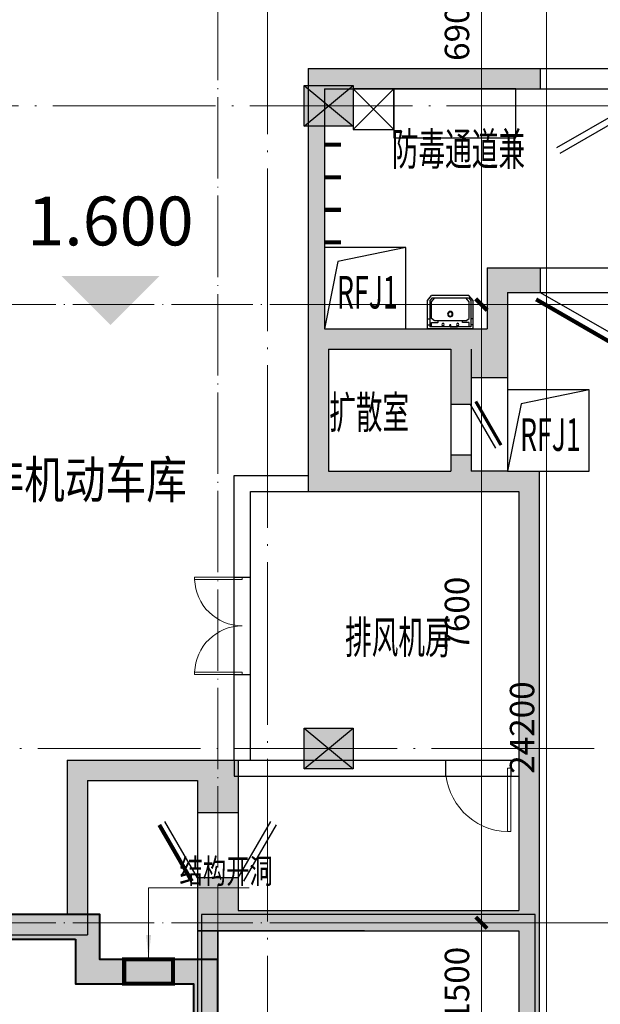
# Model space of a CAD drawing. Extents: x 718350208 to 1439593565, y 2525566529 to 5071443259.
# Drawn here: x 719569558 to 719576694, y 2535828451 to 2535840556 of the extents above; entities that cross this region are included whole.
import ezdxf
from ezdxf.enums import TextEntityAlignment as Align

# ---------------------------------------------------------------- set-up
doc = ezdxf.new("R2010")
doc.units = 0
doc.header["$LTSCALE"] = 1000
doc.header["$MEASUREMENT"] = 0
doc.linetypes.add('A_11户轴网$0$DOTE', pattern=[2.42, 2, -0.2, 0.02, -0.2])
doc.linetypes.add('DOTE', pattern=[2.42, 2, -0.2, 0.02, -0.2])
doc.layers.get('0').update_dxf_attribs({"lineweight": 5})
for name, color, linetype, lineweight in [('A-B-标高', 3, 'Continuous', 15), ('A-B-轴线', 16, 'DOTE', 9), ('A-M-门窗百叶', 40, 'Continuous', 9), ('A-W-索引', 54, 'Continuous', 15), ('A-填充-2', 8, 'Continuous', 9), ('A_11户轴网$0$A-B-第一二道尺寸', 3, 'Continuous', 15), ('A_11户轴网$0$A-B-轴标', 3, 'Continuous', 9), ('A_11户轴网$0$A-B-轴线', 16, 'A_11户轴网$0$DOTE', 9), ('S-WALL', 1, 'Continuous', 40), ('S-WALL-HATC', 9, 'Continuous', 9), ('人防文字', 3, 'Continuous', 15)]:
    doc.layers.add(name, color=color, linetype=linetype, lineweight=lineweight)
for name, color, linetype in [('A-COLU-STEL', 2, 'Continuous'), ('A-WALL', 4, 'Continuous'), ('A_N_RMNAME', 7, 'Continuous'), ('G 负一层地下室墙柱', 2, 'Continuous'), ('G 负一层地下室墙柱1', 8, 'Continuous'), ('PUB_HATCH', 8, 'Continuous'), ('STAIR', 2, 'Continuous'), ('人防墙', 6, 'Continuous'), ('人防门', 51, 'Continuous'), ('人防集水井', 110, 'Continuous')]:
    doc.layers.add(name, color=color, linetype=linetype)
doc.styles.add('A_11户轴网$0$dim_font', font='simplex', dxfattribs={"width": 0.8})
doc.styles.add('DIM3-100', font='tssdeng', dxfattribs={"width": 0.7, "bigfont": 'hztxt'})
doc.styles.add('dim_font', font='simplex', dxfattribs={"width": 0.7})
doc.styles.add('GLA_T_G03', font='simhei.ttf')
doc.styles.add('宋体-标注', font='txt', dxfattribs={"width": 0.6})
doc.styles.add('标注宋体', font='txt', dxfattribs={"width": 0.6})
doc.dimstyles.new('A_11户轴网$0$DIMN', dxfattribs={"dimtxt": 300, "dimasz": 100, "dimexe": 250, "dimexo": 300, "dimgap": 0, "dimtad": 0, "dimdec": 0, "dimzin": 0, "dimdsep": 46, "dimtxsty": 'A_11户轴网$0$dim_font', "dimblk": 'A_11户轴网$0$_ArchTick', "dimblk1": 'A_11户轴网$0$_ArchTick', "dimblk2": 'A_11户轴网$0$_ArchTick', "dimcen": 2.5, "dimdle": 150, "dimclrd": 256, "dimclre": 256, "dimclrt": 7, "dimazin": 0, "dimtfac": 1, "dimtdec": 0, "dimtix": 1, "dimtmove": 2, "dimatfit": 3, "dimldrblk": 'A_11户轴网$0$_ArchTick', "dimfxl": 0, "dimtvp": 1, "dimtolj": 1, "dimlwd": -1, "dimlwe": -1, "dimarcsym": 0})

# ---------------------------------------------------------------- blocks, each defined once
blk = doc.blocks.new('$DorLib2D$00000182')
at = {"color": 0}
for p, q in [((-0.5267, 0.1129), (0.3394, 0.6129)), ((-0.5, 0.0667), (0.366, 0.5667))]:
    blk.add_line(p, q, dxfattribs=at)
blk = doc.blocks.new('$DorLib2D$00000190')
at = {"color": 0}
blk.add_line((-0.5, 0.187), (0.366, 0.687), dxfattribs=at)
at = {"color": 0, "const_width": 0.0625}
blk.add_lwpolyline([(-0.562, 0.296), (0.304, 0.796)], dxfattribs=at)
blk = doc.blocks.new('$DorLib2D$00000197')
at = {"color": 0}
for p, q in [((-0.5, 0.313), (0.366, 0.813)), ((-0.55, -0.399), (0.316, -0.899)), ((-0.5, -0.313), (0.366, -0.813))]:
    blk.add_line(p, q, dxfattribs=at)
at = {"color": 0, "const_width": 0.0625}
blk.add_lwpolyline([(-0.55, 0.399), (0.316, 0.899)], dxfattribs=at)
blk = doc.blocks.new('$DorLib2D$00000193')
at = {"color": 0}
blk.add_line((-0.5, 0.1), (0.366, 0.6), dxfattribs=at)
at = {"color": 0, "const_width": 0.0333}
blk.add_lwpolyline([(-0.5333, 0.1577), (0.3327, 0.6577)], dxfattribs=at)
blk = doc.blocks.new('RFJ1')
at = {"layer": '人防集水井'}
blk.add_lwpolyline([(0, -1000), (1000, -1000), (1000, 0), (0, 0)], close=True, dxfattribs=at)
blk.add_lwpolyline([(1000, 0), (165, -169), (0, -1000)], dxfattribs=at)
at = {"layer": '人防集水井', "style": '宋体-标注', "width": 0.6}
blk.add_text('RFJ1', height=400, rotation=0.0008, dxfattribs=at).set_placement((153, -749))
blk = doc.blocks.new('人防脸盆')
at = {"layer": '人防门'}
for p, q in [((0, 0), (0, -350)), ((560, 0), (0, 0)), ((560, 0), (560, -350)), ((1, -51), (27, -51)), ((29, -349), (29, -26)), ((531, -26), (29, -26)), ((48, -26), (48, -79)), ((48, -79), (125, -79)), ((88, -101), (48, -127)), ((469, -100), (91, -100)), ((130, -84), (130, -100)), ((370, -26), (190, -26)), ((280, -26), (370, -26)), ((430, -84), (430, -100)), ((512, -79), (435, -79)), ((472, -101), (512, -127)), ((512, -26), (512, -79)), ((531, -349), (531, -26)), ((559, -51), (533, -51)), ((0, -123), (29, -123)), ((48, -127), (48, -335)), ((512, -127), (512, -335)), ((560, -123), (531, -123)), ((0, -350), (50, -410)), ((58, -381), (29, -349)), ((48, -335), (89, -381)), ((512, -335), (471, -381)), ((502, -381), (531, -349)), ((560, -350), (510, -410)), ((510, -410), (50, -410)), ((58, -381), (502, -381))]:
    blk.add_line(p, q, dxfattribs=at)
for centre, radius in [((190, -54), 15), ((280, -44), 8), ((370, -54), 15), ((280, -182), 33.1), ((280, -182), 24.9)]:
    blk.add_circle(centre, radius, dxfattribs=at)
for centre, start, end in [((91, -105), 90, 122.7556), ((125, -84), 0, 90), ((435, -84), 90, 180), ((469, -105), 57.2444, 90)]:
    blk.add_arc(centre, 5, start, end, dxfattribs=at)
blk = doc.blocks.new('REFAREFADFASDFGDSFGAER')
at = {"layer": 'PUB_HATCH'}
for points in [[(140587, 779440), (140487, 779565), (140487, 776215), (140637, 776231), (140687, 776365), (140687, 779315)], [(140587, 779440), (140687, 779315), (143337, 779315), (143337, 779565), (140487, 779565)], [(142812, 776965), (142937, 776815), (143337, 776815), (143337, 777115), (142687, 777115)], [(142812, 776965), (142687, 777115), (142687, 776365), (142704, 776231), (142937, 776215), (142937, 776815)], [(140637, 776231), (140737, 776115), (142237, 776115), (142354, 776198), (142337, 776365), (140687, 776365)], [(142354, 776198), (142487, 776115), (142754, 776231), (142687, 776365), (142337, 776365)], [(140637, 776231), (140487, 776215), (140487, 774365), (140612, 774490), (140737, 774615), (140737, 776115)], [(142354, 776198), (142237, 776115), (142237, 775435), (142487, 775435), (142487, 776115)], [(142704, 776231), (142487, 776115), (142487, 775765), (142937, 775765), (142937, 776215)], [(142487, 774815), (142237, 774815), (142237, 774615), (142354, 774531), (142487, 774615)], [(140612, 774490), (140487, 774365), (142337, 774365), (142354, 774531), (142237, 774615), (140737, 774615)], [(142354, 774531), (142337, 774365), (142787, 774365), (142787, 774531), (142487, 774615)], [(142937, 774615), (142487, 774615), (142737, 774531)], [(142737, 774531), (142787, 774365), (143075, 774365), (143200, 774490), (143325, 774615), (142937, 774615)], [(143200, 774490), (143075, 774365), (143075, 769215), (143159, 769081), (143325, 769065), (143325, 774615)], [(137650, 770940), (137775, 770815), (139125, 770815), (139375, 770940), (139625, 771065), (137525, 771065)], [(137650, 770940), (137525, 771065), (137525, 769165), (137650, 769040), (137775, 768915), (137775, 770815)], [(139375, 770940), (139125, 770815), (139125, 770415), (139625, 770415), (139625, 771065)], [(139625, 769615), (139125, 769615), (139125, 768965), (139375, 769090), (139625, 769215)], [(135050, 769040), (134925, 768915), (137775, 768915), (137650, 769040), (137525, 769165), (135175, 769165)], [(139375, 769090), (139125, 768965), (143075, 768965), (143159, 769081), (143075, 769215), (139625, 769215)], [(143159, 769081), (143075, 768965), (143075, 759564), (143200, 759439), (143325, 759314), (143325, 769065)], [(139375, 768965), (139125, 768965), (139125, 759314), (139250, 759439), (139375, 759564)]]:
    blk.add_hatch(color=256, dxfattribs=at).paths.add_polyline_path(points, flags=17)
for p, q in [((139675, 773315), (139090, 773315)), ((139090, 773285), (139090, 773315)), ((139675, 773285), (139090, 773285)), ((139675, 773315), (139675, 773285)), ((139675, 772145), (139090, 772145)), ((139090, 772145), (139090, 772115)), ((139675, 772115), (139090, 772115)), ((139675, 772115), (139675, 772145)), ((142975, 770965), (142935, 770965)), ((142935, 770965), (142935, 770185)), ((142975, 770965), (142975, 770185)), ((142935, 770185), (142975, 770185))]:
    blk.add_line(p, q)
at = {"lineweight": 13}
for centre, radius, start, end in [((139675, 773300), 585, 181.4693, 270), ((139675, 772130), 585, 90, 178.5307), ((142955, 770965), 780, 180, 268.5307)]:
    blk.add_arc(centre, radius, start, end, dxfattribs=at)
at = {"layer": '人防墙'}
for p, q in [((140487, 779565), (143337, 779565)), ((140487, 779565), (140487, 776215)), ((140687, 779315), (143337, 779315)), ((140687, 779315), (140687, 776365)), ((142687, 777115), (143337, 777115)), ((142687, 777115), (142687, 776365)), ((142937, 776815), (143337, 776815)), ((142937, 776815), (142937, 776215)), ((140687, 776365), (142337, 776365)), ((142337, 776365), (142687, 776365)), ((140487, 776215), (140487, 774365)), ((142937, 776215), (142937, 775765)), ((140737, 776115), (140737, 774615)), ((140737, 776115), (142237, 776115)), ((142237, 776115), (142237, 775435)), ((142487, 776115), (142487, 775435)), ((142487, 776115), (142487, 775765)), ((142237, 774815), (142237, 774615)), ((142487, 774815), (142487, 774615)), ((140737, 774615), (142237, 774615)), ((142937, 774615), (143325, 774615)), ((143325, 774615), (143325, 769065)), ((139575, 773315), (139575, 774565)), ((139575, 774565), (140487, 774565)), ((140487, 774565), (140487, 774365)), ((139775, 773315), (139775, 774365)), ((139775, 774365), (140487, 774365)), ((140487, 774365), (142337, 774365)), ((142337, 774365), (142787, 774365)), ((142787, 774365), (143075, 774365)), ((143075, 774365), (143075, 769215)), ((139575, 771065), (139575, 772115)), ((139775, 771065), (139775, 772115)), ((137525, 771065), (139625, 771065)), ((137525, 771065), (137525, 769165)), ((139575, 771065), (142175, 771065)), ((139575, 771065), (139575, 770865)), ((139575, 771065), (139775, 771065)), ((139625, 771065), (139625, 770415)), ((142975, 771065), (143075, 771065)), ((143075, 771065), (143075, 770865)), ((139575, 770865), (142175, 770865)), ((142975, 770865), (143075, 770865)), ((137775, 770815), (139125, 770815)), ((137775, 770815), (137775, 768915)), ((139125, 770815), (139125, 770415)), ((139125, 769615), (139125, 768965)), ((139625, 769615), (139625, 769215)), ((135175, 769165), (137525, 769165)), ((139625, 769215), (143075, 769215)), ((143325, 769065), (143325, 759314)), ((134925, 768915), (137775, 768915)), ((139125, 768965), (143075, 768965)), ((139125, 768965), (139125, 759314)), ((139375, 768965), (139125, 768965)), ((139375, 768965), (139375, 759564)), ((143075, 768965), (143075, 759564))]:
    blk.add_line(p, q, dxfattribs=at)
for points in [[(143337, 779565), (143337, 779315)], [(143337, 777115), (143337, 776815)], [(142937, 775765), (142487, 775765)], [(142487, 775435), (142237, 775435)], [(142487, 774815), (142237, 774815)], [(142937, 774615), (142487, 774615)], [(139575, 773315), (139775, 773315)], [(139575, 772115), (139775, 772115)], [(142175, 771065), (142175, 770865)], [(142975, 771065), (142975, 770865)], [(139625, 770415), (139125, 770415)], [(139625, 769615), (139125, 769615)]]:
    blk.add_lwpolyline(points, dxfattribs=at)
at = {"layer": '人防门'}
for p, q in [((143337, 779565), (144837, 779565)), ((143337, 779315), (144837, 779315)), ((143337, 777115), (144837, 777115)), ((143337, 776815), (144837, 776815)), ((142937, 775765), (142487, 775765)), ((142487, 775765), (142487, 774615)), ((142937, 775765), (142937, 774615)), ((142237, 775435), (142237, 774815)), ((142487, 775435), (142487, 774815)), ((142937, 774615), (142487, 774615)), ((139575, 772115), (139575, 773315)), ((139775, 772115), (139775, 773315)), ((142175, 771065), (142975, 771065)), ((142175, 770865), (142975, 770865)), ((139125, 770415), (139125, 769615)), ((139625, 770415), (139625, 769615))]:
    blk.add_line(p, q, dxfattribs=at)
for points in [[(141537, 779315), (141037, 779315), (141037, 778815), (141537, 778815)], [(143037, 779315), (141537, 779315), (141537, 778715), (143037, 778715)]]:
    blk.add_lwpolyline(points, close=True, dxfattribs=at)
for points in [[(141537, 779315), (141037, 778815)], [(141037, 779315), (141537, 778815)]]:
    blk.add_lwpolyline(points, dxfattribs=at)
at = {"layer": '人防门', "const_width": 50}
for points in [[(140887, 778629), (140687, 778629)], [(140887, 778229), (140687, 778229)], [(140887, 777829), (140687, 777829)], [(140887, 777429), (140687, 777429)]]:
    blk.add_lwpolyline(points, dxfattribs=at)
at = {"layer": '人防门'}
for name, p, xscale, yscale, zscale, rotation in [('$DorLib2D$00000182', (144087, 779440), 1500, 1500, -1500, 180), ('$DorLib2D$00000193', (144087, 776965), -1500, 1500, 1500, 180), ('$DorLib2D$00000190', (142362, 775125), 620, 620, 620, 270), ('$DorLib2D$00000197', (139375, 770015), 799.9999999999997, 799.9999999999997, -800, 90.00000265085266)]:
    blk.add_blockref(name, p, dxfattribs=dict(at, xscale=xscale, yscale=yscale, zscale=zscale, rotation=rotation))
at = {"layer": '人防门', "xscale": -1, "rotation": 180}
blk.add_blockref('人防脸盆', (141952, 776365), dxfattribs=at)
at = {"layer": '人防集水井'}
for p in [(140687, 777365), (142937, 775615)]:
    blk.add_blockref('RFJ1', p, dxfattribs=at)
at = {"layer": '人防文字', "style": '标注宋体', "width": 0.6}
blk.add_text('防毒通道兼', height=400, rotation=0, dxfattribs=at).set_placement((141514, 778377))
for s, p in [('扩散室', (140744, 775141)), ('排风机房', (140939, 772375, -4))]:
    blk.add_text(s, height=400, dxfattribs=at).set_placement(p)
blk = doc.blocks.new('_A20XCS')
for p, q in [((-0.485, -0.25), (-0.485, -0.4)), ((-0.425, -0.25), (-0.425, -0.4)), ((0.425, -0.25), (0.425, -0.4)), ((0.485, -0.25), (0.485, -0.4))]:
    blk.add_line(p, q)
for points in [[(-0.5, 0.034), (-0.5, -0.034), (-0.47, -0.034), (-0.47, 0.034)], [(0.5, 0.034), (0.5, -0.034), (0.47, -0.034), (0.47, 0.034)], [(-0.47, -0.034), (-0.47, -0.504), (-0.44, -0.504), (-0.44, -0.034)], [(0.47, -0.034), (0.47, -0.504), (0.44, -0.504), (0.44, -0.034)]]:
    blk.add_lwpolyline(points, close=True)
for centre, start, end in [((-0.47, -0.034), 270, 0), ((0.47, -0.034), 180, 270)]:
    blk.add_arc(centre, 0.47, start, end)
blk = doc.blocks.new('123112')
at = {"layer": 'A-WALL'}
for points in [[(719575.635, 2535819.754), (719576.794, 2535819.754), (719576.794, 2535829.554), (719572.694, 2535829.554), (719572.694, 2535819.754), (719573.835, 2535819.754)], [(719573.835, 2535819.954), (719572.894, 2535819.954), (719572.894, 2535829.354)], [(719572.894, 2535829.354), (719576.594, 2535829.354)], [(719576.594, 2535829.354), (719576.594, 2535819.954), (719575.635, 2535819.954)], [(719574.694, 2535822.454), (719574.694, 2535827.454)], [(719574.694, 2535827.454), (719574.794, 2535827.454)], [(719574.794, 2535822.454), (719574.794, 2535827.454)], [(719573.835, 2535819.954), (719573.835, 2535819.754)], [(719575.635, 2535819.954), (719575.635, 2535819.754)]]:
    blk.add_lwpolyline(points, dxfattribs=at)
at = {"layer": 'STAIR'}
for p, q in [((719574.694, 2535829.354), (719572.894, 2535829.354)), ((719574.694, 2535827.454), (719572.894, 2535827.454)), ((719574.794, 2535827.454), (719576.594, 2535827.454)), ((719574.694, 2535822.454), (719574.394, 2535822.454)), ((719574.794, 2535822.454), (719575.094, 2535822.454))]:
    blk.add_line(p, q, dxfattribs=at)
for points in [[(719573.194, 2535827.454), (719573.194, 2535822.454)], [(719574.394, 2535827.454), (719574.394, 2535822.454)], [(719575.094, 2535827.454), (719575.094, 2535822.454)], [(719576.294, 2535827.454), (719576.294, 2535822.454)], [(719574.394, 2535826.954), (719573.194, 2535826.954)], [(719575.094, 2535826.954), (719576.294, 2535826.954)], [(719574.394, 2535826.454), (719573.194, 2535826.454)], [(719575.094, 2535826.454), (719576.294, 2535826.454)], [(719574.394, 2535825.954), (719573.194, 2535825.954)], [(719575.094, 2535825.954), (719576.294, 2535825.954)], [(719574.394, 2535825.454), (719573.194, 2535825.454)], [(719575.094, 2535825.454), (719576.294, 2535825.454)], [(719574.394, 2535824.954), (719573.194, 2535824.954)], [(719575.094, 2535824.954), (719576.294, 2535824.954)], [(719574.394, 2535824.454), (719573.194, 2535824.454)], [(719575.094, 2535824.454), (719576.294, 2535824.454)], [(719574.394, 2535823.954), (719573.194, 2535823.954)], [(719575.094, 2535823.954), (719576.294, 2535823.954)], [(719574.394, 2535823.454), (719573.194, 2535823.454)], [(719575.094, 2535823.454), (719576.294, 2535823.454)], [(719574.394, 2535822.954), (719573.194, 2535822.954)], [(719575.094, 2535822.954), (719576.294, 2535822.954)], [(719574.394, 2535822.454), (719572.894, 2535822.454)], [(719575.094, 2535822.454), (719576.594, 2535822.454)]]:
    blk.add_lwpolyline(points, dxfattribs=at)
at = {"layer": 'A-M-门窗百叶', "xscale": 1.8, "yscale": 1.8, "zscale": 2.1, "rotation": 180}
blk.add_blockref('_A20XCS', (719574.735, 2535819.815), dxfattribs=at)
blk = doc.blocks.new('fggfghhG 负一层地下室墙柱$0$地下室轴网$0$yhfc')
at = {"layer": 'G 负一层地下室墙柱1'}
blk.add_hatch(color=256, dxfattribs=at).paths.add_polyline_path([(500, 0), (500, -600), (0, -600), (0, 0)])
at = {"layer": 'Defpoints'}
for p, q in [((500, -600), (0, 0)), ((0, -600), (500, 0))]:
    blk.add_line(p, q, dxfattribs=at)
at = {"layer": 'G 负一层地下室墙柱'}
blk.add_lwpolyline([(500, 0), (500, -600), (0, -600), (0, 0)], close=True, dxfattribs=at)
blk = doc.blocks.new('A$C498D36CD')
at = {"layer": 'S-WALL-HATC'}
h = blk.add_hatch(color=0, dxfattribs=at)
h.dxf.hatch_style = 1
h.paths.add_polyline_path([(14038, -67800), (14038, -68350), (15488, -68350), (15488, -69100), (15788, -69100), (15788, -68050), (14338, -68050), (14338, -67500), (12688, -67500), (12688, -67800)])
at = {"layer": 'S-WALL'}
blk.add_lwpolyline([(14038, -67800), (14038, -68350), (15488, -68350), (15488, -69100), (15788, -69100), (15788, -68050), (14338, -68050), (14338, -67500), (12688, -67500), (12688, -67800)], close=True, dxfattribs=at)
at = {"layer": 'G 负一层地下室墙柱', "rotation": 270}
for p in [(17450, -57307), (17450, -65207)]:
    blk.add_blockref('fggfghhG 负一层地下室墙柱$0$地下室轴网$0$yhfc', p, dxfattribs=at)
blk = doc.blocks.new('_ARROW')
blk.add_solid([(0, 0), (-1, 0.1), (-1, -0.1)])
blk = doc.blocks.new('NHGNSRDTGHSERGER')
at = {"layer": 'A-W-索引'}
for p, q in [((719571141.8, 2535829003.7), (719571141.8, 2535829882.3)), ((719571141.8, 2535829882.3), (719572376.6, 2535829882.3))]:
    blk.add_line(p, q, dxfattribs=at)
at = {"layer": 'A-WALL', "const_width": 50}
blk.add_lwpolyline([(719571441.8, 2535829003.7), (719570841.8, 2535829003.7), (719570841.8, 2535828703.7), (719571441.8, 2535828703.7), (719571441.8, 2535829003.7)], dxfattribs=at)
at = {"layer": 'A-W-索引', "xscale": 300, "yscale": 300, "zscale": 300, "rotation": 270}
blk.add_blockref('_ARROW', (719571141.8, 2535829003.7), dxfattribs=at)
at = {"layer": 'A-W-索引', "style": 'DIM3-100', "width": 0.7}
blk.add_text('结构开洞', height=300, dxfattribs=at).set_placement((719571522.2, 2535830089), align=Align.MIDDLE_LEFT)
blk = doc.blocks.new('NHGDNSRDGHAESGRAE')
at = {"layer": 'A-B-标高'}
blk.add_solid([(719559400, 2535881125), (719558200, 2535882325), (719560600, 2535882325)], dxfattribs=at)
at = {"layer": 'A-B-标高', "color": 7, "insert": (719559400, 2535883525), "char_height": 1200, "attachment_point": 5, "style": 'dim_font', "bg_fill": 2}
blk.add_mtext('1.600', dxfattribs=at)
blk = doc.blocks.new('A_11户轴网$0$_ArchTick')
at = {"const_width": 0.5}
blk.add_lwpolyline([(-0.7, -0.7), (0.7, 0.7)], dxfattribs=at)
blk = doc.blocks.new('*D10674')
at = {"layer": 'A_11户轴网$0$A-B-第一二道尺寸', "transparency": 16777216}
for p, q in [((31839, 24350), (31839, -150)), ((29739, 24200), (32089, 24200)), ((29739, 0), (32089, 0))]:
    blk.add_line(p, q, dxfattribs=at)
at = {"layer": 'Defpoints', "color": 0, "transparency": 16777216}
for p in [(29439, 24200), (29439, 0), (31839, 0)]:
    blk.add_point(p, dxfattribs=at)
at = {"layer": 'A_11户轴网$0$A-B-第一二道尺寸', "transparency": 16777216, "xscale": 100, "yscale": 100, "zscale": 100}
for p, rotation in [((31839, 24200), 90), ((31839, 0), 270)]:
    blk.add_blockref('A_11户轴网$0$_ArchTick', p, dxfattribs=dict(at, rotation=rotation))
at = {"layer": 'A_11户轴网$0$A-B-第一二道尺寸', "color": 7, "transparency": 16777216, "insert": (31539, 12100), "char_height": 300, "attachment_point": 5, "rotation": 90, "style": 'A_11户轴网$0$dim_font'}
blk.add_mtext('\\A1;24200', dxfattribs=at)
blk = doc.blocks.new('*D10675')
at = {"layer": 'A_11户轴网$0$A-B-第一二道尺寸', "transparency": 16777216}
for p, q in [((31039, 24350), (31039, 17150)), ((29739, 24200), (31289, 24200)), ((29739, 17300), (31289, 17300))]:
    blk.add_line(p, q, dxfattribs=at)
at = {"layer": 'Defpoints', "color": 0, "transparency": 16777216}
for p in [(29439, 24200), (29439, 17300), (31039, 17300)]:
    blk.add_point(p, dxfattribs=at)
at = {"layer": 'A_11户轴网$0$A-B-第一二道尺寸', "transparency": 16777216, "xscale": 100, "yscale": 100, "zscale": 100}
for p, rotation in [((31039, 24200), 90), ((31039, 17300), 270)]:
    blk.add_blockref('A_11户轴网$0$_ArchTick', p, dxfattribs=dict(at, rotation=rotation))
at = {"layer": 'A_11户轴网$0$A-B-第一二道尺寸', "color": 7, "transparency": 16777216, "insert": (30739, 20750), "char_height": 300, "attachment_point": 5, "rotation": 90, "style": 'A_11户轴网$0$dim_font'}
blk.add_mtext('\\A1;6900', dxfattribs=at)
blk = doc.blocks.new('*D10676')
at = {"layer": 'A_11户轴网$0$A-B-第一二道尺寸', "transparency": 16777216}
for p, q in [((31039, 17450), (31039, 9550)), ((29739, 17300), (31289, 17300)), ((29739, 9700), (31289, 9700))]:
    blk.add_line(p, q, dxfattribs=at)
at = {"layer": 'Defpoints', "color": 0, "transparency": 16777216}
for p in [(29439, 17300), (29439, 9700), (31039, 9700)]:
    blk.add_point(p, dxfattribs=at)
at = {"layer": 'A_11户轴网$0$A-B-第一二道尺寸', "transparency": 16777216, "xscale": 100, "yscale": 100, "zscale": 100}
for p, rotation in [((31039, 17300), 90), ((31039, 9700), 270)]:
    blk.add_blockref('A_11户轴网$0$_ArchTick', p, dxfattribs=dict(at, rotation=rotation))
at = {"layer": 'A_11户轴网$0$A-B-第一二道尺寸', "color": 7, "transparency": 16777216, "insert": (30739, 13500), "char_height": 300, "attachment_point": 5, "rotation": 90, "style": 'A_11户轴网$0$dim_font'}
blk.add_mtext('\\A1;7600', dxfattribs=at)
blk = doc.blocks.new('*D10677')
at = {"layer": 'A_11户轴网$0$A-B-第一二道尺寸', "transparency": 16777216}
for p, q in [((31039, 9850), (31039, 8050)), ((29739, 9700), (31289, 9700)), ((29739, 8200), (31289, 8200))]:
    blk.add_line(p, q, dxfattribs=at)
at = {"layer": 'Defpoints', "color": 0, "transparency": 16777216}
for p in [(29439, 9700), (29439, 8200), (31039, 8200)]:
    blk.add_point(p, dxfattribs=at)
at = {"layer": 'A_11户轴网$0$A-B-第一二道尺寸', "transparency": 16777216, "xscale": 100, "yscale": 100, "zscale": 100}
for p, rotation in [((31039, 9700), 90), ((31039, 8200), 270)]:
    blk.add_blockref('A_11户轴网$0$_ArchTick', p, dxfattribs=dict(at, rotation=rotation))
at = {"layer": 'A_11户轴网$0$A-B-第一二道尺寸', "color": 7, "transparency": 16777216, "insert": (30739, 8950), "char_height": 300, "attachment_point": 5, "rotation": 90, "style": 'A_11户轴网$0$dim_font'}
blk.add_mtext('\\A1;1500', dxfattribs=at)
blk = doc.blocks.new('NHGNRSDTGHSERGAER')
at = {"layer": 'A-B-轴线'}
for p, q in [((719572604.8, 2535609160.8, 0), (719572604.8, 2535477457.9, 0)), ((719588904.8, 2535513129.8), (719525534.6, 2535513129.8)), ((719579038.9, 2535505229.8), (719525534.6, 2535505229.8))]:
    blk.add_line(p, q, dxfattribs=at)
blk = doc.blocks.new('A_11户轴网')
at = {"layer": 'A_11户轴网$0$A-B-轴标'}
for p, q in [((32639.2, 17300), (29439.2, 17300)), ((32639.2, 9700), (29439.2, 9700))]:
    blk.add_line(p, q, dxfattribs=at)
at = {"layer": 'A_11户轴网$0$A-B-轴线', "linetype": 'A_11户轴网$0$DOTE', "ltscale": 0.5}
for p, q in [((27800, 25899), (27800, -2154.6)), ((29439.2, 17300), (8100, 17300)), ((29439.2, 9700), (-1505, 9700))]:
    blk.add_line(p, q, dxfattribs=at)
at = {"layer": 'A_11户轴网$0$A-B-第一二道尺寸'}
for base, p1, p2, picture, middle in [((31839.2, 0), (29439.2, 24200), (29439.2, 0), '*D10674', (31539.2, 12100)), ((31039.2, 17300), (29439.2, 24200), (29439.2, 17300), '*D10675', (30739.2, 20750)), ((31039.2, 9700), (29439.2, 17300), (29439.2, 9700), '*D10676', (30739.2, 13500)), ((31039.2, 8200), (29439.2, 9700), (29439.2, 8200), '*D10677', (30739.2, 8950))]:
    dim = blk.add_linear_dim(base=base, p1=p1, p2=p2, angle=270, dimstyle='A_11户轴网$0$DIMN', dxfattribs=at)
    dim.commit()
    dim.dimension.update_dxf_attribs({"geometry": picture, "text_midpoint": middle})
blk = doc.blocks.new('nhdndrthsrgsthsth')
at = {"layer": 'A-B-轴线'}
blk.add_blockref('NHGNRSDTGHSERGAER', (0, 0), dxfattribs=at)
at = {"layer": 'A-M-门窗百叶'}
blk.add_blockref('A_11户轴网', (719544193, 2535493387), dxfattribs=at)

msp = doc.modelspace()

# ---------------------------------------------------------------- hatches: boundary and pattern name
at = {"layer": 'A-填充-2'}
h = msp.add_hatch(color=256, dxfattribs=at)
h.dxf.hatch_style = 1
h.paths.add_polyline_path([(719531826.8, 2535879953.7), (719537254.8, 2535879953.7), (719537254.8, 2535847446.5), (719534862.2, 2535847446.5), (719538087.6, 2535812905.5), (719578154.7, 2535812905.5), (719578154.7, 2535846956.5), (719575513.7, 2535846956.5), (719572854.7, 2535850153.7), (719572854.7, 2535891506.5), (719571414, 2535891506.5), (719568755, 2535894703.7), (719568755, 2535929846.5), (719528654.8, 2535929846.5), (719528654.8, 2535917846.5), (719530754.8, 2535917846.5), (719530754.8, 2535891433.2)])
h.paths.add_polyline_path([(719571273.3, 2535891206.5), (719572554.7, 2535891206.5), (719572554.7, 2535850045.3), (719575373, 2535846656.5), (719577854.7, 2535846656.5), (719577854.7, 2535813205.5), (719538360.9, 2535813205.5), (719535191.6, 2535847146.5), (719537554.8, 2535847146.5), (719537554.8, 2535880253.7), (719532100, 2535880253.7), (719531054.8, 2535891447.2), (719531054.8, 2535918146.5), (719528954.8, 2535918146.5), (719528954.8, 2535929546.5), (719568455, 2535929546.5), (719568455, 2535894595.3)], flags=16)

# ---------------------------------------------------------------- block references
msp.add_blockref('REFAREFADFASDFGDSFGAER', (719432617.8, 2535060389.1))
at = {"layer": 'A-COLU-STEL', "xscale": 1000, "yscale": 1000, "zscale": 1000}
msp.add_blockref('123112', (-900.4, -0.4), dxfattribs=at)
at = {"layer": 'A-WALL'}
msp.add_blockref('A$C498D36CD', (719556204.8, 2535897053.7), dxfattribs=at)
at = {"layer": 'S-WALL'}
msp.add_blockref('NHGNSRDTGHSERGER', (0, 0), dxfattribs=at)

# ---------------------------------------------------------------- texts
at = {"layer": 'A_N_RMNAME', "style": 'GLA_T_G03', "width": 0.8}
msp.add_text('非机动车库', height=458.37, dxfattribs=at).set_placement((719569111.9, 2535834672.6))

# ---------------------------------------------------------------- next in the draw order: block references
at = {"layer": 'A-B-标高', "xscale": 0.5, "yscale": 0.5, "zscale": 0.5}
msp.add_blockref('NHGDNSRDGHAESGRAE', (359790972.8, 1267896241.1), dxfattribs=at)

# ---------------------------------------------------------------- next in the draw order: block references
at = {"layer": 'A-B-轴线'}
msp.add_blockref('nhdndrthsrgsthsth', (0, 326366.7), dxfattribs=at)

doc.saveas('drawing.dxf')
